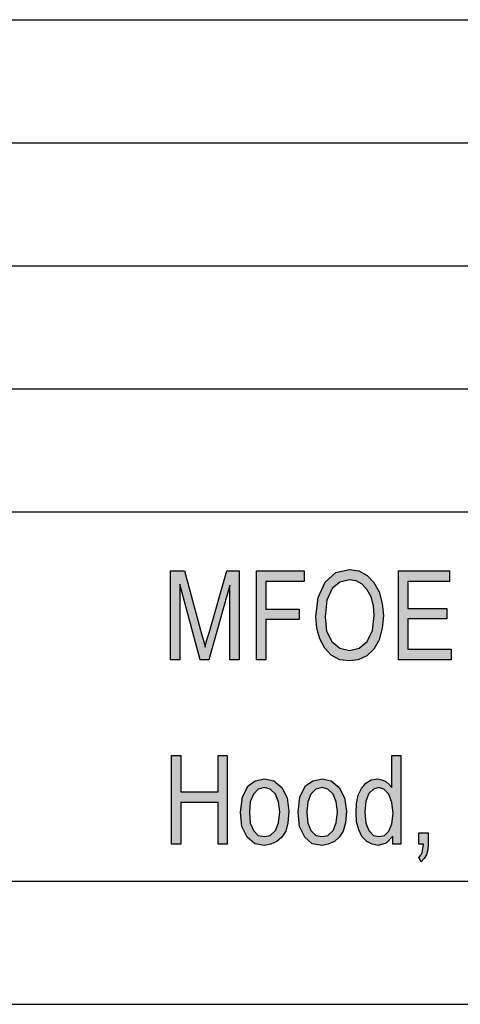
# Model space of a CAD drawing. Units: millimetres. Extents: x -676 to -379, y 1099 to 1309.
# Drawn here: x -538 to -520, y 1099 to 1139 of the extents above; entities that cross this region are included whole.
import ezdxf

# ---------------------------------------------------------------- set-up
doc = ezdxf.new("R2010")
doc.units = ezdxf.units.MM
doc.layers.add('1', color=7, linetype='Continuous')

# ---------------------------------------------------------------- blocks, each defined once
blk = doc.blocks.new('_formato_A4', base_point=(-527.613, 1204.319))
at = {"layer": '1', "linetype": 'Continuous'}
for points in [[(-531.459, 1113.317), (-531.459, 1116.922), (-530.901, 1116.922), (-530.199, 1114.37), (-530.109, 1114.056), (-530.055, 1113.832), (-530.001, 1114.079), (-529.893, 1114.414), (-529.173, 1116.922), (-528.669, 1116.922), (-528.669, 1113.317), (-529.047, 1113.317), (-529.047, 1116.34), (-529.911, 1113.317), (-530.253, 1113.317), (-531.081, 1116.384), (-531.081, 1113.317)], [(-527.967, 1113.317), (-527.967, 1116.922), (-526.023, 1116.922), (-526.023, 1116.496), (-527.589, 1116.496), (-527.589, 1115.377), (-526.239, 1115.377), (-526.239, 1114.952), (-527.589, 1114.952), (-527.589, 1113.317)], [(-522.189, 1113.317), (-522.189, 1116.922), (-520.119, 1116.922), (-520.119, 1116.496), (-521.811, 1116.496), (-521.811, 1115.399), (-520.227, 1115.399), (-520.227, 1114.974), (-521.811, 1114.974), (-521.811, 1113.743), (-520.047, 1113.743), (-520.047, 1113.317)], [(-531.423, 1105.82), (-531.423, 1109.425), (-531.045, 1109.425), (-531.045, 1107.947), (-529.533, 1107.947), (-529.533, 1109.425), (-529.155, 1109.425), (-529.155, 1105.82), (-529.533, 1105.82), (-529.533, 1107.522), (-531.045, 1107.522), (-531.045, 1105.82)], [(-521.361, 1105.82), (-521.361, 1106.29), (-520.983, 1106.29), (-520.983, 1105.82), (-521.001, 1105.596), (-521.055, 1105.395), (-521.145, 1105.238), (-521.271, 1105.104), (-521.361, 1105.283), (-521.289, 1105.373), (-521.235, 1105.484), (-521.199, 1105.641), (-521.181, 1105.82)]]:
    blk.add_hatch(color=7, dxfattribs=at).paths.add_polyline_path(points)
h = blk.add_hatch(color=7, dxfattribs=at)
h.paths.add_polyline_path([(-525.555, 1115.064), (-525.465, 1115.847), (-525.177, 1116.474), (-524.745, 1116.855), (-524.187, 1116.989), (-523.809, 1116.922), (-523.467, 1116.743), (-523.197, 1116.452), (-522.981, 1116.071), (-522.855, 1115.601), (-522.801, 1115.108), (-522.855, 1114.593), (-522.981, 1114.123), (-523.197, 1113.743), (-523.485, 1113.474), (-523.827, 1113.317), (-524.187, 1113.273), (-524.583, 1113.317), (-524.925, 1113.496), (-525.195, 1113.787), (-525.393, 1114.168), (-525.519, 1114.593)])
h.paths.add_polyline_path([(-525.177, 1115.064), (-525.123, 1114.481), (-524.907, 1114.056), (-524.583, 1113.787), (-524.187, 1113.698), (-523.791, 1113.787), (-523.467, 1114.056), (-523.251, 1114.504), (-523.179, 1115.108), (-523.215, 1115.511), (-523.305, 1115.87), (-523.467, 1116.161), (-523.665, 1116.384), (-523.917, 1116.519), (-524.187, 1116.564), (-524.583, 1116.474), (-524.889, 1116.205), (-525.105, 1115.735)], flags=16)
h = blk.add_hatch(color=7, dxfattribs=at)
h.paths.add_polyline_path([(-522.423, 1105.82), (-522.423, 1106.156), (-522.693, 1105.865), (-523.017, 1105.776), (-523.269, 1105.82), (-523.485, 1105.932), (-523.683, 1106.134), (-523.809, 1106.402), (-523.899, 1106.738), (-523.917, 1107.119), (-523.899, 1107.477), (-523.827, 1107.813), (-523.701, 1108.082), (-523.521, 1108.305), (-523.305, 1108.44), (-523.035, 1108.484), (-522.873, 1108.44), (-522.711, 1108.373), (-522.585, 1108.261), (-522.459, 1108.126), (-522.459, 1109.425), (-522.099, 1109.425), (-522.099, 1105.82)])
h.paths.add_polyline_path([(-523.557, 1107.119), (-523.521, 1106.671), (-523.395, 1106.38), (-523.215, 1106.179), (-522.981, 1106.134), (-522.765, 1106.179), (-522.585, 1106.358), (-522.459, 1106.649), (-522.405, 1107.074), (-522.459, 1107.522), (-522.585, 1107.858), (-522.783, 1108.059), (-522.999, 1108.126), (-523.215, 1108.059), (-523.395, 1107.88), (-523.521, 1107.567)], flags=16)
h = blk.add_hatch(color=7, dxfattribs=at)
h.paths.add_polyline_path([(-528.615, 1107.119), (-528.543, 1107.746), (-528.309, 1108.193), (-528.021, 1108.395), (-527.643, 1108.484), (-527.265, 1108.395), (-526.941, 1108.126), (-526.725, 1107.701), (-526.653, 1107.164), (-526.689, 1106.693), (-526.779, 1106.358), (-526.941, 1106.111), (-527.139, 1105.932), (-527.391, 1105.82), (-527.643, 1105.776), (-528.039, 1105.843), (-528.345, 1106.111), (-528.561, 1106.537)])
h.paths.add_polyline_path([(-528.255, 1107.119), (-528.219, 1106.671), (-528.093, 1106.38), (-527.895, 1106.179), (-527.643, 1106.134), (-527.409, 1106.179), (-527.193, 1106.38), (-527.067, 1106.693), (-527.013, 1107.141), (-527.067, 1107.544), (-527.193, 1107.858), (-527.409, 1108.059), (-527.643, 1108.126), (-527.895, 1108.059), (-528.093, 1107.858), (-528.219, 1107.544)], flags=16)
h = blk.add_hatch(color=7, dxfattribs=at)
h.paths.add_polyline_path([(-526.275, 1107.119), (-526.203, 1107.746), (-525.969, 1108.193), (-525.681, 1108.395), (-525.303, 1108.484), (-524.925, 1108.395), (-524.601, 1108.126), (-524.385, 1107.701), (-524.313, 1107.164), (-524.349, 1106.693), (-524.439, 1106.358), (-524.601, 1106.111), (-524.799, 1105.932), (-525.051, 1105.82), (-525.303, 1105.776), (-525.699, 1105.843), (-526.005, 1106.111), (-526.221, 1106.537)])
h.paths.add_polyline_path([(-525.915, 1107.119), (-525.879, 1106.671), (-525.753, 1106.38), (-525.555, 1106.179), (-525.303, 1106.134), (-525.069, 1106.179), (-524.853, 1106.38), (-524.727, 1106.693), (-524.673, 1107.141), (-524.727, 1107.544), (-524.853, 1107.858), (-525.069, 1108.059), (-525.303, 1108.126), (-525.555, 1108.059), (-525.753, 1107.858), (-525.879, 1107.544)], flags=16)
at = {"layer": '1', "color": 7, "linetype": 'Continuous'}
for p, q in [((-568.113, 1139.319), (-384.113, 1139.319)), ((-568.113, 1134.319), (-384.113, 1134.319)), ((-568.113, 1129.319), (-384.113, 1129.319)), ((-568.113, 1124.319), (-384.113, 1124.319)), ((-568.113, 1119.319), (-384.113, 1119.319)), ((-531.459, 1116.922), (-530.901, 1116.922)), ((-531.459, 1113.317), (-531.459, 1116.922)), ((-530.901, 1116.922), (-530.199, 1114.37)), ((-529.893, 1114.414), (-529.173, 1116.922)), ((-529.173, 1116.922), (-528.669, 1116.922)), ((-528.669, 1116.922), (-528.669, 1113.317)), ((-527.967, 1116.922), (-526.023, 1116.922)), ((-527.967, 1113.317), (-527.967, 1116.922)), ((-526.023, 1116.922), (-526.023, 1116.496)), ((-525.177, 1116.474), (-524.745, 1116.855)), ((-524.745, 1116.855), (-524.187, 1116.989)), ((-524.187, 1116.989), (-523.809, 1116.922)), ((-523.809, 1116.922), (-523.467, 1116.743)), ((-522.189, 1116.922), (-520.119, 1116.922)), ((-522.189, 1113.317), (-522.189, 1116.922)), ((-520.119, 1116.922), (-520.119, 1116.496)), ((-527.589, 1116.496), (-527.589, 1115.377)), ((-526.023, 1116.496), (-527.589, 1116.496)), ((-525.465, 1115.847), (-525.177, 1116.474)), ((-524.583, 1116.474), (-524.889, 1116.205)), ((-524.187, 1116.564), (-524.583, 1116.474)), ((-523.917, 1116.519), (-524.187, 1116.564)), ((-523.665, 1116.384), (-523.917, 1116.519)), ((-523.467, 1116.743), (-523.197, 1116.452)), ((-523.197, 1116.452), (-522.981, 1116.071)), ((-521.811, 1116.496), (-521.811, 1115.399)), ((-520.119, 1116.496), (-521.811, 1116.496)), ((-531.081, 1116.384), (-531.081, 1113.317)), ((-530.253, 1113.317), (-531.081, 1116.384)), ((-529.047, 1116.34), (-529.911, 1113.317)), ((-529.047, 1113.317), (-529.047, 1116.34)), ((-524.889, 1116.205), (-525.105, 1115.735)), ((-523.467, 1116.161), (-523.665, 1116.384)), ((-523.305, 1115.87), (-523.467, 1116.161)), ((-522.981, 1116.071), (-522.855, 1115.601)), ((-525.555, 1115.064), (-525.465, 1115.847)), ((-525.105, 1115.735), (-525.177, 1115.064)), ((-523.215, 1115.511), (-523.305, 1115.87)), ((-522.855, 1115.601), (-522.801, 1115.108)), ((-527.589, 1115.377), (-526.239, 1115.377)), ((-526.239, 1115.377), (-526.239, 1114.952)), ((-523.179, 1115.108), (-523.215, 1115.511)), ((-521.811, 1115.399), (-520.227, 1115.399)), ((-520.227, 1115.399), (-520.227, 1114.974)), ((-527.589, 1114.952), (-527.589, 1113.317)), ((-526.239, 1114.952), (-527.589, 1114.952)), ((-525.519, 1114.593), (-525.555, 1115.064)), ((-525.177, 1115.064), (-525.123, 1114.481)), ((-523.251, 1114.504), (-523.179, 1115.108)), ((-522.801, 1115.108), (-522.855, 1114.593)), ((-521.811, 1114.974), (-521.811, 1113.743)), ((-520.227, 1114.974), (-521.811, 1114.974)), ((-530.001, 1114.079), (-529.893, 1114.414)), ((-525.393, 1114.168), (-525.519, 1114.593)), ((-525.123, 1114.481), (-524.907, 1114.056)), ((-523.467, 1114.056), (-523.251, 1114.504)), ((-522.855, 1114.593), (-522.981, 1114.123)), ((-530.199, 1114.37), (-530.109, 1114.056)), ((-530.109, 1114.056), (-530.055, 1113.832)), ((-530.055, 1113.832), (-530.001, 1114.079)), ((-525.195, 1113.787), (-525.393, 1114.168)), ((-524.907, 1114.056), (-524.583, 1113.787)), ((-523.791, 1113.787), (-523.467, 1114.056)), ((-522.981, 1114.123), (-523.197, 1113.743)), ((-524.925, 1113.496), (-525.195, 1113.787)), ((-524.583, 1113.787), (-524.187, 1113.698)), ((-524.187, 1113.698), (-523.791, 1113.787)), ((-523.197, 1113.743), (-523.485, 1113.474)), ((-521.811, 1113.743), (-520.047, 1113.743)), ((-520.047, 1113.743), (-520.047, 1113.317)), ((-531.081, 1113.317), (-531.459, 1113.317)), ((-529.911, 1113.317), (-530.253, 1113.317)), ((-528.669, 1113.317), (-529.047, 1113.317)), ((-527.589, 1113.317), (-527.967, 1113.317)), ((-524.583, 1113.317), (-524.925, 1113.496)), ((-524.187, 1113.273), (-524.583, 1113.317)), ((-523.827, 1113.317), (-524.187, 1113.273)), ((-523.485, 1113.474), (-523.827, 1113.317)), ((-520.047, 1113.317), (-522.189, 1113.317)), ((-531.423, 1109.425), (-531.045, 1109.425)), ((-531.423, 1105.82), (-531.423, 1109.425)), ((-531.045, 1109.425), (-531.045, 1107.947)), ((-529.533, 1109.425), (-529.155, 1109.425)), ((-529.533, 1107.947), (-529.533, 1109.425)), ((-529.155, 1109.425), (-529.155, 1105.82)), ((-522.459, 1109.425), (-522.099, 1109.425)), ((-522.459, 1108.126), (-522.459, 1109.425)), ((-522.099, 1109.425), (-522.099, 1105.82)), ((-528.021, 1108.395), (-527.643, 1108.484)), ((-527.643, 1108.484), (-527.265, 1108.395)), ((-525.681, 1108.395), (-525.303, 1108.484)), ((-525.303, 1108.484), (-524.925, 1108.395)), ((-523.521, 1108.305), (-523.305, 1108.44)), ((-523.305, 1108.44), (-523.035, 1108.484)), ((-523.035, 1108.484), (-522.873, 1108.44)), ((-522.873, 1108.44), (-522.711, 1108.373)), ((-528.543, 1107.746), (-528.309, 1108.193)), ((-528.309, 1108.193), (-528.021, 1108.395)), ((-527.895, 1108.059), (-528.093, 1107.858)), ((-527.643, 1108.126), (-527.895, 1108.059)), ((-527.409, 1108.059), (-527.643, 1108.126)), ((-527.193, 1107.858), (-527.409, 1108.059)), ((-527.265, 1108.395), (-526.941, 1108.126)), ((-526.941, 1108.126), (-526.725, 1107.701)), ((-526.203, 1107.746), (-525.969, 1108.193)), ((-525.969, 1108.193), (-525.681, 1108.395)), ((-525.555, 1108.059), (-525.753, 1107.858)), ((-525.303, 1108.126), (-525.555, 1108.059)), ((-525.069, 1108.059), (-525.303, 1108.126)), ((-524.853, 1107.858), (-525.069, 1108.059)), ((-524.925, 1108.395), (-524.601, 1108.126)), ((-524.601, 1108.126), (-524.385, 1107.701)), ((-523.827, 1107.813), (-523.701, 1108.082)), ((-523.701, 1108.082), (-523.521, 1108.305)), ((-523.215, 1108.059), (-523.395, 1107.88)), ((-522.999, 1108.126), (-523.215, 1108.059)), ((-522.783, 1108.059), (-522.999, 1108.126)), ((-522.585, 1107.858), (-522.783, 1108.059)), ((-522.711, 1108.373), (-522.585, 1108.261)), ((-522.585, 1108.261), (-522.459, 1108.126)), ((-531.045, 1107.947), (-529.533, 1107.947)), ((-528.615, 1107.119), (-528.543, 1107.746)), ((-528.093, 1107.858), (-528.219, 1107.544)), ((-527.067, 1107.544), (-527.193, 1107.858)), ((-526.725, 1107.701), (-526.653, 1107.164)), ((-526.275, 1107.119), (-526.203, 1107.746)), ((-525.753, 1107.858), (-525.879, 1107.544)), ((-524.727, 1107.544), (-524.853, 1107.858)), ((-524.385, 1107.701), (-524.313, 1107.164)), ((-523.899, 1107.477), (-523.827, 1107.813)), ((-523.395, 1107.88), (-523.521, 1107.567)), ((-522.459, 1107.522), (-522.585, 1107.858)), ((-531.045, 1107.522), (-531.045, 1105.82)), ((-529.533, 1107.522), (-531.045, 1107.522)), ((-529.533, 1105.82), (-529.533, 1107.522)), ((-528.219, 1107.544), (-528.255, 1107.119)), ((-527.013, 1107.141), (-527.067, 1107.544)), ((-525.879, 1107.544), (-525.915, 1107.119)), ((-524.673, 1107.141), (-524.727, 1107.544)), ((-523.917, 1107.119), (-523.899, 1107.477)), ((-523.521, 1107.567), (-523.557, 1107.119)), ((-522.405, 1107.074), (-522.459, 1107.522)), ((-528.561, 1106.537), (-528.615, 1107.119)), ((-528.255, 1107.119), (-528.219, 1106.671)), ((-527.067, 1106.693), (-527.013, 1107.141)), ((-526.653, 1107.164), (-526.689, 1106.693)), ((-526.221, 1106.537), (-526.275, 1107.119)), ((-525.915, 1107.119), (-525.879, 1106.671)), ((-524.727, 1106.693), (-524.673, 1107.141)), ((-524.313, 1107.164), (-524.349, 1106.693)), ((-523.899, 1106.738), (-523.917, 1107.119)), ((-523.557, 1107.119), (-523.521, 1106.671)), ((-522.459, 1106.649), (-522.405, 1107.074)), ((-528.345, 1106.111), (-528.561, 1106.537)), ((-528.219, 1106.671), (-528.093, 1106.38)), ((-527.193, 1106.38), (-527.067, 1106.693)), ((-526.689, 1106.693), (-526.779, 1106.358)), ((-526.005, 1106.111), (-526.221, 1106.537)), ((-525.879, 1106.671), (-525.753, 1106.38)), ((-524.853, 1106.38), (-524.727, 1106.693)), ((-524.349, 1106.693), (-524.439, 1106.358)), ((-523.809, 1106.402), (-523.899, 1106.738)), ((-523.683, 1106.134), (-523.809, 1106.402)), ((-523.521, 1106.671), (-523.395, 1106.38)), ((-522.585, 1106.358), (-522.459, 1106.649)), ((-528.039, 1105.843), (-528.345, 1106.111)), ((-528.093, 1106.38), (-527.895, 1106.179)), ((-527.895, 1106.179), (-527.643, 1106.134)), ((-527.643, 1106.134), (-527.409, 1106.179)), ((-527.409, 1106.179), (-527.193, 1106.38)), ((-526.941, 1106.111), (-527.139, 1105.932)), ((-526.779, 1106.358), (-526.941, 1106.111)), ((-525.699, 1105.843), (-526.005, 1106.111)), ((-525.753, 1106.38), (-525.555, 1106.179)), ((-525.555, 1106.179), (-525.303, 1106.134)), ((-525.303, 1106.134), (-525.069, 1106.179)), ((-525.069, 1106.179), (-524.853, 1106.38)), ((-524.601, 1106.111), (-524.799, 1105.932)), ((-524.439, 1106.358), (-524.601, 1106.111)), ((-523.485, 1105.932), (-523.683, 1106.134)), ((-523.395, 1106.38), (-523.215, 1106.179)), ((-523.215, 1106.179), (-522.981, 1106.134)), ((-522.981, 1106.134), (-522.765, 1106.179)), ((-522.765, 1106.179), (-522.585, 1106.358)), ((-522.423, 1106.156), (-522.693, 1105.865)), ((-522.423, 1105.82), (-522.423, 1106.156)), ((-521.361, 1106.29), (-520.983, 1106.29)), ((-521.361, 1105.82), (-521.361, 1106.29)), ((-520.983, 1106.29), (-520.983, 1105.82)), ((-531.045, 1105.82), (-531.423, 1105.82)), ((-529.155, 1105.82), (-529.533, 1105.82)), ((-527.643, 1105.776), (-528.039, 1105.843)), ((-527.391, 1105.82), (-527.643, 1105.776)), ((-527.139, 1105.932), (-527.391, 1105.82)), ((-525.303, 1105.776), (-525.699, 1105.843)), ((-525.051, 1105.82), (-525.303, 1105.776)), ((-524.799, 1105.932), (-525.051, 1105.82)), ((-523.269, 1105.82), (-523.485, 1105.932)), ((-523.017, 1105.776), (-523.269, 1105.82)), ((-522.693, 1105.865), (-523.017, 1105.776)), ((-522.099, 1105.82), (-522.423, 1105.82)), ((-521.181, 1105.82), (-521.361, 1105.82)), ((-521.235, 1105.484), (-521.199, 1105.641)), ((-521.199, 1105.641), (-521.181, 1105.82)), ((-520.983, 1105.82), (-521.001, 1105.596)), ((-521.361, 1105.283), (-521.289, 1105.373)), ((-521.271, 1105.104), (-521.361, 1105.283)), ((-521.289, 1105.373), (-521.235, 1105.484)), ((-521.145, 1105.238), (-521.271, 1105.104)), ((-521.055, 1105.395), (-521.145, 1105.238)), ((-521.001, 1105.596), (-521.055, 1105.395)), ((-671.113, 1104.319), (-384.113, 1104.319)), ((-676.113, 1099.319), (-379.113, 1099.319))]:
    blk.add_line(p, q, dxfattribs=at)
blk = doc.blocks.new('A4_oriz', base_point=(-527.613, 1204.319))
at = {"layer": '1'}
blk.add_blockref('_formato_A4', (-527.613, 1204.319), dxfattribs=at)
blk = doc.blocks.new('TOP', base_point=(-527.613, 1204.319))
blk.add_blockref('A4_oriz', (-527.613, 1204.319))

msp = doc.modelspace()

# ---------------------------------------------------------------- block references
msp.add_blockref('TOP', (-527.613, 1204.319))

doc.saveas('drawing.dxf')
